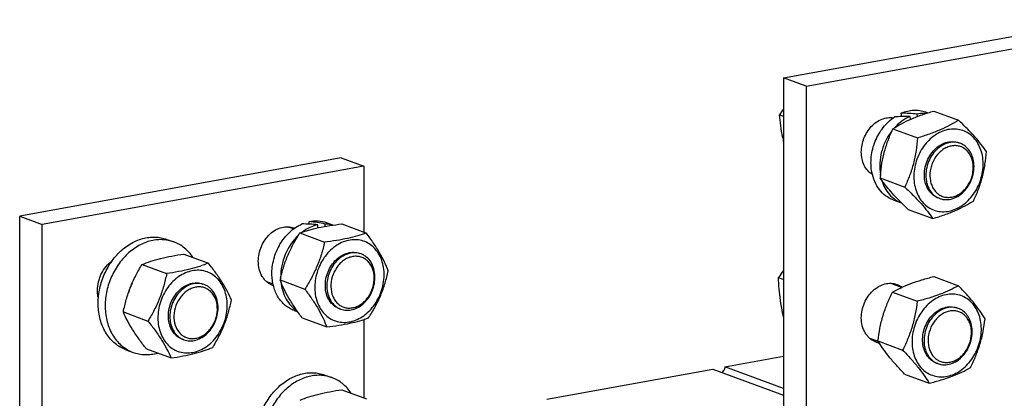
# Model space of a CAD drawing. Units: millimetres. Extents: x -1 to 841, y 0 to 594.
# Drawn here: x 579 to 679, y 473 to 511 of the extents above; entities that cross this region are included whole.
import ezdxf

# ---------------------------------------------------------------- set-up
doc = ezdxf.new("R2010")
doc.units = ezdxf.units.MM
doc.header["$LTSCALE"] = 46.255
doc.layers.add('2500002800_DXF_CONTINUOUS_LINE', color=7, linetype='CONTINUOUS')

msp = doc.modelspace()

# ---------------------------------------------------------------- linework, layer by layer
at = {"layer": '2500002800_DXF_CONTINUOUS_LINE', "color": 7, "linetype": 'Continuous'}
for p, q in [((656.958, 505.457), (689.724, 511.3951)), ((659.2523, 504.609), (692.0184, 510.5471)), ((656.958, 505.457), (656.958, 467.8018)), ((659.2523, 504.609), (656.958, 505.457)), ((659.2523, 504.609), (659.2523, 467.0265)), ((656.5594, 501.7062), (656.958, 501.5589)), ((669.0207, 501.52), (668.956, 501.8625)), ((670.6211, 501.5308), (670.5762, 501.7685)), ((671.4348, 501.9816), (671.6681, 501.8954)), ((672.2656, 502.08), (674.7777, 501.1514)), ((668.0631, 501.3355), (667.8386, 501.4185)), ((669.9012, 501.2363), (669.845, 501.5339)), ((668.1045, 500.2694), (670.6166, 499.3408)), ((674.9492, 498.7902), (674.8058, 498.8432)), ((611.9046, 497.2921), (579.1385, 491.354)), ((611.9046, 497.2921), (614.1989, 496.4441)), ((614.1989, 496.4441), (581.4328, 490.506)), ((614.1989, 496.4441), (614.1989, 489.7354)), ((665.9843, 495.7072), (665.7574, 495.791)), ((666.7999, 495.2554), (669.312, 494.3269)), ((666.8229, 495.5123), (666.8239, 495.523)), ((668.1238, 493.024), (668.9801, 492.7075)), ((672.869, 493.1624), (672.7256, 493.2154)), ((669.6564, 492.0521), (672.1684, 491.1235)), ((579.1385, 453.6988), (579.1385, 491.354)), ((579.1385, 491.354), (581.4328, 490.506)), ((608.6342, 490.5453), (608.6273, 490.8078)), ((610.2573, 490.3244), (610.2512, 490.5572)), ((610.4028, 490.6982), (611.0636, 490.454)), ((611.9431, 490.5692), (614.4552, 489.6407)), ((581.4328, 452.9235), (581.4328, 490.506)), ((607.0309, 490.0522), (606.4022, 490.2846)), ((607.6887, 489.6443), (610.2007, 488.7158)), ((609.5242, 490.1784), (609.5163, 490.4792)), ((594.1278, 488.9953), (594.8447, 488.7302)), ((613.9171, 487.5068), (613.7737, 487.5598)), ((595.8486, 487.5003), (598.3606, 486.5717)), ((591.5999, 486.4281), (594.1119, 485.4995)), ((604.9522, 484.4238), (604.321, 484.6571)), ((605.6745, 484.8577), (608.1865, 483.9292)), ((656.4395, 485.096), (656.958, 484.9044)), ((668.9888, 484.0897), (667.8386, 484.5148)), ((672.2671, 485.2018), (674.7792, 484.2732)), ((597.9344, 484.3898), (597.791, 484.4428)), ((668.0693, 483.6108), (670.5813, 482.6823)), ((589.6975, 481.5934), (592.2095, 480.6649)), ((607.0917, 481.7406), (607.4793, 481.5973)), ((611.8369, 481.879), (611.6935, 481.932)), ((674.7661, 481.9542), (674.6227, 482.0072)), ((607.9147, 480.996), (610.4268, 480.0675)), ((614.1989, 480.8257), (614.1989, 472.8379)), ((595.8541, 478.762), (595.7107, 478.815)), ((666.6242, 478.5669), (665.7574, 478.8873)), ((666.5801, 478.639), (669.0922, 477.7105)), ((589.9673, 477.7396), (590.6843, 477.4745)), ((592.0438, 477.831), (594.5558, 476.9024)), ((650.9692, 475.9943), (656.958, 477.0796)), ((632.8454, 472.7098), (649.7405, 475.7716)), ((649.7405, 475.7716), (656.958, 473.1038)), ((650.7175, 475.4105), (650.9092, 475.6712)), ((650.9692, 475.9943), (650.9692, 475.8528)), ((656.958, 473.7807), (650.9692, 475.9943)), ((672.6859, 476.3264), (672.5425, 476.3794)), ((610.2302, 475.1643), (610.9472, 474.8993)), ((669.2887, 475.2582), (671.8008, 474.3297)), ((611.9639, 473.6641), (614.4759, 472.7355))]:
    msp.add_line(p, q, dxfattribs=at)
for centre, radius, start, end in [((678.2138, 488.0467), 25.6026, 146.121464, 147.756288), ((677.2677, 503.2813), 20.7717, 190.70589, 192.104619), ((687.4574, 493.536), 20.7289, 174.529262, 175.242038), ((697.73, 521.7052), 40.8342, 225.29016, 226.567326), ((606.4125, 488.3281), 1.9566, 67.808841, 69.714151), ((676.9192, 471.0354), 24.8418, 143.470001, 145.527957), ((594.1894, 482.5756), 4.0908, 151.225717, 166.464189), ((624.7016, 480.5578), 19.507, 166.707571, 167.265913), ((605.6025, 486.1368), 1.9573, 249.714444, 251.561804), ((667.0428, 480.3794), 1.9702, 249.734595, 260.040055)]:
    msp.add_arc(centre, radius, start, end, dxfattribs=at)
for centre, major_axis, ratio, start_param, end_param in [((669.7793, 497.5028), (8.6004, -0.6763), 0.50089491, 1.51744413, 1.70597106), ((670.6684, 497.1742), (8.6004, -0.6763), 0.50089491, 1.70597106, 1.89449799), ((609.6363, 485.8908), (8.6266, -1.3291), 0.51974465, 1.66456522, 1.85309215), ((608.7472, 486.2194), (8.6266, -1.3291), 0.51974465, 1.47603829, 1.66456522)]:
    msp.add_ellipse(centre, major_axis=major_axis, ratio=ratio, start_param=start_param, end_param=end_param, dxfattribs=at)
for points, knots in [([(656.8575, 499.4226), (656.7849, 499.807), (656.665, 500.5661), (656.5887, 501.3306), (656.5594, 501.7062)], [0, 0, 0, 0, 0.50945003, 1, 1, 1, 1]), ([(668.1045, 500.2694), (668.3848, 500.4501), (668.9872, 500.8084), (669.9775, 501.2872), (671.0839, 501.713), (671.8637, 501.9605), (672.2656, 502.08)], [0, 0, 0, 0, 0.2196939, 0.46122807, 0.72374726, 1, 1, 1, 1]), ([(668.956, 501.8625), (669.1587, 501.9508), (669.5725, 502.0916), (670.2115, 502.1857), (670.8404, 502.1558), (671.243, 502.0525), (671.4348, 501.9816)], [0, 0, 0, 0, 0.26110746, 0.51317551, 0.75842502, 1, 1, 1, 1]), ([(671.4746, 501.8335), (671.4006, 501.8385), (671.0998, 501.848), (670.798, 501.8149), (670.5762, 501.7685)], [0, 0, 0, 0, 0.24662156, 1, 1, 1, 1]), ([(664.8839, 497.9022), (664.8839, 498.3755), (665.0718, 499.3263), (665.6999, 500.3468), (666.387, 500.9533), (666.9538, 501.2675), (667.5499, 501.4286), (667.9531, 501.4259), (668.145, 501.3962)], [0, 0, 0, 0, 0.26575543, 0.53038216, 0.65685257, 0.77707021, 0.89099331, 1, 1, 1, 1]), ([(665.9555, 495.839), (665.9073, 496.0941), (665.8511, 496.6203), (665.8843, 497.4213), (666.0323, 498.2245), (666.3751, 499.2616), (667.0474, 500.4345), (667.8261, 501.1822), (668.2539, 501.4735)], [0, 0, 0, 0, 0.12167907, 0.24687459, 0.37447395, 0.50314798, 0.75744236, 1, 1, 1, 1]), ([(669.845, 501.5339), (669.5495, 501.4053), (668.9741, 501.068), (668.4832, 500.6187), (668.2561, 500.3678)], [0, 0, 0, 0, 0.4877939, 1, 1, 1, 1]), ([(674.7777, 501.1514), (674.4974, 500.9707), (673.895, 500.6124), (672.9047, 500.1336), (671.7983, 499.7078), (671.0185, 499.4603), (670.6166, 499.3408)], [0, 0, 0, 0, 0.2196939, 0.46122808, 0.72374726, 1, 1, 1, 1]), ([(677.6341, 497.9481), (677.4621, 498.1966), (677.0797, 498.7159), (676.4184, 499.5008), (675.6396, 500.3215), (675.0736, 500.8711), (674.7777, 501.1514)], [0, 0, 0, 0, 0.21090064, 0.44964829, 0.71559731, 1, 1, 1, 1]), ([(668.0232, 500.0926), (667.7749, 499.7788), (667.4506, 499.2636), (667.1285, 498.5239), (666.882, 497.7546), (666.7234, 496.7692), (666.7644, 495.9746), (666.8297, 495.5928)], [0, 0, 0, 0, 0.25102202, 0.37829156, 0.50561023, 0.75701306, 1, 1, 1, 1]), ([(666.8239, 495.523), (666.8638, 495.9364), (666.9696, 496.7623), (667.2352, 497.9792), (667.6172, 499.152), (667.9357, 499.9032), (668.1045, 500.2694)], [0, 0, 0, 0, 0.25218075, 0.50506511, 0.75515857, 1, 1, 1, 1]), ([(677.2191, 497.532), (677.1716, 497.7839), (677.0349, 498.2696), (676.6993, 498.9296), (676.2486, 499.4804), (675.699, 499.8985), (675.0722, 500.1656), (674.3948, 500.2699), (673.6953, 500.2083), (673.1233, 500.0244), (672.6817, 499.8045), (672.2442, 499.5308), (671.5213, 498.9226), (670.8782, 498.0093), (670.4608, 496.975), (670.2089, 495.8987), (670.2119, 495.0577), (670.3122, 494.5266)], [0, 0, 0, 0, 0.06330993, 0.12378503, 0.18165775, 0.23761373, 0.29271289, 0.34819508, 0.40521867, 0.46463054, 0.4954165, 0.52691489, 0.59188475, 0.72763689, 0.79722428, 0.86650665, 1, 1, 1, 1]), ([(670.6166, 499.3408), (670.5803, 498.9052), (670.4812, 498.0337), (670.2183, 496.7471), (669.8249, 495.5065), (669.49, 494.7131), (669.312, 494.3269)], [0, 0, 0, 0, 0.25173779, 0.50465279, 0.755044, 1, 1, 1, 1]), ([(671.3633, 494.984), (671.3143, 495.2433), (671.2831, 495.7865), (671.4231, 496.595), (671.7371, 497.3615), (672.2026, 498.0296), (672.7872, 498.5505), (673.4504, 498.8842), (674.0381, 498.9813), (674.4883, 498.9397), (674.7028, 498.8813), (674.8058, 498.8432)], [0, 0, 0, 0, 0.12942139, 0.2636775, 0.39924037, 0.53228855, 0.65957187, 0.77926091, 0.89168014, 0.94614219, 1, 1, 1, 1]), ([(674.9492, 498.7902), (674.8461, 498.8283), (674.6317, 498.8867), (674.1815, 498.9283), (673.5938, 498.8312), (672.9306, 498.4975), (672.3459, 497.9766), (671.8805, 497.3085), (671.5665, 496.542), (671.4265, 495.7335), (671.4577, 495.1903), (671.5067, 494.931)], [0, 0, 0, 0, 0.05385782, 0.10831986, 0.22073909, 0.34042813, 0.46771145, 0.60075963, 0.7363225, 0.87057861, 1, 1, 1, 1]), ([(676.2433, 496.8535), (676.2135, 497.0112), (676.128, 497.3153), (675.9178, 497.7285), (675.6357, 498.0734), (675.2916, 498.3352), (674.8992, 498.5024), (674.475, 498.5677), (674.037, 498.5291), (673.6027, 498.3895), (673.1883, 498.1552), (672.6761, 497.7242), (672.2733, 497.1523), (672.012, 496.5048), (671.8543, 495.8309), (671.8562, 495.3044), (671.919, 494.9719)], [0, 0, 0, 0, 0.06331455, 0.12379414, 0.18167112, 0.23763123, 0.29273444, 0.34822071, 0.40524851, 0.46466475, 0.52688006, 0.5918547, 0.72761684, 0.79720935, 0.86649682, 1, 1, 1, 1]), ([(676.3115, 497.0217), (676.2728, 497.2263), (676.1562, 497.6189), (675.8567, 498.1385), (675.451, 498.5458), (675.1205, 498.7269), (674.9492, 498.7902)], [0, 0, 0, 0, 0.26831294, 0.52254606, 0.764761, 1, 1, 1, 1]), ([(666.0057, 495.6083), (665.8316, 495.7162), (665.5077, 495.9942), (665.1508, 496.5425), (664.9311, 497.1942), (664.8839, 497.6628), (664.8839, 497.9022)], [0, 0, 0, 0, 0.23108835, 0.4733867, 0.72986422, 1, 1, 1, 1]), ([(676.3295, 492.9341), (676.5076, 493.3204), (676.8424, 494.1137), (677.2358, 495.3543), (677.4987, 496.641), (677.5978, 497.5125), (677.6341, 497.9481)], [0, 0, 0, 0, 0.244956, 0.49534721, 0.74826221, 1, 1, 1, 1]), ([(670.3122, 494.5266), (670.3598, 494.2748), (670.4965, 493.7891), (670.832, 493.129), (671.2828, 492.5783), (671.8323, 492.1601), (672.4591, 491.893), (673.1366, 491.7887), (673.8361, 491.8503), (674.4081, 492.0343), (674.8497, 492.2541), (675.2871, 492.5278), (676.01, 493.136), (676.6531, 494.0494), (677.0705, 495.0836), (677.3225, 496.1599), (677.3194, 497.0009), (677.2191, 497.532)], [0, 0, 0, 0, 0.06330993, 0.12378503, 0.18165775, 0.23761373, 0.29271289, 0.34819508, 0.40521867, 0.46463054, 0.4954165, 0.52691489, 0.59188475, 0.72763689, 0.79722428, 0.86650665, 1, 1, 1, 1]), ([(671.919, 494.9719), (671.9488, 494.8142), (672.0343, 494.5101), (672.2444, 494.0969), (672.5266, 493.752), (672.8707, 493.4902), (673.2631, 493.323), (673.6873, 493.2577), (674.1253, 493.2963), (674.5596, 493.4359), (674.974, 493.6702), (675.4862, 494.1012), (675.889, 494.6731), (676.1502, 495.3206), (676.308, 495.9945), (676.3061, 496.521), (676.2433, 496.8535)], [0, 0, 0, 0, 0.06331455, 0.12379414, 0.18167112, 0.23763123, 0.29273444, 0.34822071, 0.40524851, 0.46466475, 0.52688006, 0.5918547, 0.72761684, 0.79720935, 0.86649682, 1, 1, 1, 1]), ([(672.869, 493.1624), (672.972, 493.1243), (673.1865, 493.0659), (673.6367, 493.0243), (674.2243, 493.1214), (674.8875, 493.4551), (675.4722, 493.976), (675.9377, 494.6441), (676.2516, 495.4106), (676.3916, 496.2192), (676.3604, 496.7623), (676.3115, 497.0217)], [0, 0, 0, 0, 0.05385782, 0.10831986, 0.22073909, 0.34042813, 0.46771145, 0.60075963, 0.7363225, 0.87057861, 1, 1, 1, 1]), ([(668.1238, 493.024), (667.8511, 493.1248), (667.3251, 493.413), (666.6793, 494.0613), (666.2027, 494.8883), (666.017, 495.5132), (665.9555, 495.839)], [0, 0, 0, 0, 0.23523902, 0.47745395, 0.73168707, 1, 1, 1, 1]), ([(669.0024, 492.6852), (668.5646, 493.1195), (667.9522, 493.762), (667.2404, 494.64), (666.9385, 495.0551), (666.7999, 495.2554)], [0, 0, 0, 0, 0.54589119, 0.78438182, 1, 1, 1, 1]), ([(666.9642, 495.0214), (667.0455, 494.7533), (667.2544, 494.2423), (667.7117, 493.572), (668.2892, 493.0429), (668.7426, 492.7989), (668.9772, 492.7088)], [0, 0, 0, 0, 0.26528072, 0.51855383, 0.76208028, 1, 1, 1, 1]), ([(672.7256, 493.2154), (672.5543, 493.2787), (672.2238, 493.4598), (671.818, 493.8671), (671.5186, 494.3867), (671.4019, 494.7793), (671.3633, 494.984)], [0, 0, 0, 0, 0.23523901, 0.47745394, 0.73168705, 1, 1, 1, 1]), ([(671.5067, 494.931), (671.5453, 494.7263), (671.662, 494.3337), (671.9614, 493.8141), (672.3672, 493.4068), (672.6976, 493.2257), (672.869, 493.1624)], [0, 0, 0, 0, 0.26831294, 0.52254606, 0.764761, 1, 1, 1, 1]), ([(669.312, 494.3269), (669.6079, 494.0465), (670.1739, 493.497), (670.9527, 492.6762), (671.614, 491.8914), (671.9965, 491.3721), (672.1684, 491.1235)], [0, 0, 0, 0, 0.28440269, 0.55035171, 0.78909936, 1, 1, 1, 1]), ([(672.1684, 491.1235), (672.5704, 491.243), (673.3502, 491.4905), (674.4565, 491.9163), (675.4468, 492.3951), (676.0493, 492.7534), (676.3295, 492.9341)], [0, 0, 0, 0, 0.27625274, 0.53877193, 0.7803061, 1, 1, 1, 1]), ([(604.8376, 485.3694), (604.8236, 485.9078), (604.9586, 487.0018), (605.4853, 488.2695), (606.0977, 489.1632), (606.634, 489.7448), (607.2332, 490.2227), (607.6726, 490.4677), (607.8967, 490.5672)], [0, 0, 0, 0, 0.25417329, 0.51233525, 0.63968862, 0.7639853, 0.8842725, 1, 1, 1, 1]), ([(607.6887, 489.6443), (607.9799, 489.7509), (608.6057, 489.9575), (609.6192, 490.2118), (610.746, 490.4159), (611.5353, 490.5208), (611.9431, 490.5692)], [0, 0, 0, 0, 0.21321121, 0.4526737, 0.71771736, 1, 1, 1, 1]), ([(608.6273, 490.8078), (608.9244, 490.8724), (609.5298, 490.9244), (610.126, 490.8005), (610.4028, 490.6982)], [0, 0, 0, 0, 0.5075063, 1, 1, 1, 1]), ([(611.0344, 490.4517), (610.9711, 490.4688), (610.7142, 490.5293), (610.4495, 490.5559), (610.2512, 490.5572)], [0, 0, 0, 0, 0.24848865, 1, 1, 1, 1]), ([(603.4475, 486.7682), (603.4475, 487.0244), (603.5034, 487.5424), (603.7391, 488.2864), (604.1137, 488.9665), (604.6054, 489.5412), (605.1857, 489.9755), (605.8215, 490.2411), (606.4743, 490.3178), (606.8964, 490.2352), (607.0908, 490.1633)], [0, 0, 0, 0, 0.13369444, 0.26970796, 0.40490008, 0.53628057, 0.66158874, 0.77984848, 0.8918042, 1, 1, 1, 1]), ([(605.7173, 485.0429), (605.8126, 485.4465), (606.0317, 486.2543), (606.4703, 487.4361), (607.0279, 488.5709), (607.4622, 489.2922), (607.6887, 489.6443)], [0, 0, 0, 0, 0.24727493, 0.49844497, 0.75040709, 1, 1, 1, 1]), ([(609.5163, 490.4792), (609.2353, 490.4181), (608.6729, 490.222), (608.1668, 489.9106), (607.9256, 489.7286)], [0, 0, 0, 0, 0.48763701, 1, 1, 1, 1]), ([(614.4552, 489.6407), (614.1639, 489.534), (613.5381, 489.3275), (612.5246, 489.0731), (611.3978, 488.8691), (610.6085, 488.7641), (610.2007, 488.7158)], [0, 0, 0, 0, 0.21321121, 0.4526737, 0.71771736, 1, 1, 1, 1]), ([(616.6954, 485.779), (616.5778, 486.0811), (616.3073, 486.7096), (615.8013, 487.6614), (615.1742, 488.6485), (614.7029, 489.3067), (614.4552, 489.6407)], [0, 0, 0, 0, 0.21716698, 0.45788224, 0.72138262, 1, 1, 1, 1]), ([(587.1415, 482.1293), (587.1156, 482.6316), (587.1786, 483.6564), (587.5874, 485.142), (588.2853, 486.5135), (589.2292, 487.6827), (590.3606, 488.5742), (591.4205, 489.0416), (592.2822, 489.2151), (592.917, 489.2456), (593.5375, 489.1773), (593.9358, 489.0662), (594.1278, 488.9953)], [0, 0, 0, 0, 0.13249796, 0.26802007, 0.40328511, 0.53506174, 0.66081986, 0.77936046, 0.83619798, 0.89164363, 0.94608514, 1, 1, 1, 1]), ([(594.8447, 488.7302), (594.6528, 488.8012), (594.2545, 488.9123), (593.634, 488.9806), (592.9992, 488.9501), (592.1375, 488.7766), (591.0776, 488.3091), (589.9462, 487.4176), (589.0023, 486.2485), (588.3044, 484.8769), (587.8956, 483.3913), (587.8326, 482.3666), (587.8585, 481.8643)], [0, 0, 0, 0, 0.05391486, 0.10835637, 0.16380202, 0.22063954, 0.33918014, 0.46493826, 0.59671489, 0.73197993, 0.86750204, 1, 1, 1, 1]), ([(596.7925, 487.1533), (596.6714, 487.3355), (596.4064, 487.679), (595.9401, 488.1231), (595.4186, 488.4811), (595.0391, 488.6584), (594.8447, 488.7302)], [0, 0, 0, 0, 0.25777131, 0.50910052, 0.75577296, 1, 1, 1, 1]), ([(607.5315, 489.3969), (606.9525, 488.8561), (606.0337, 487.4917), (605.7109, 485.8815), (605.7258, 485.0814)], [0, 0, 0, 0, 0.49749703, 1, 1, 1, 1]), ([(610.2007, 488.7158), (610.106, 488.2967), (609.8878, 487.457), (609.4448, 486.2264), (608.8721, 485.0448), (608.4218, 484.2949), (608.1865, 483.9292)], [0, 0, 0, 0, 0.24684381, 0.49793317, 0.75014365, 1, 1, 1, 1]), ([(616.2645, 485.5136), (616.2576, 485.7797), (616.2008, 486.3014), (615.9816, 487.0395), (615.6368, 487.6923), (615.1779, 488.2337), (614.6216, 488.641), (613.99, 488.896), (613.3099, 488.9876), (612.6098, 488.9135), (611.9175, 488.6784), (611.0243, 488.1564), (610.2698, 487.3671), (609.717, 486.4171), (609.31, 485.3764), (609.1882, 484.5314), (609.2027, 483.9783)], [0, 0, 0, 0, 0.06576411, 0.12886534, 0.18913329, 0.24683517, 0.30268944, 0.35777793, 0.41334382, 0.47052894, 0.53014987, 0.59258227, 0.72472385, 0.79371568, 0.8633205, 1, 1, 1, 1]), ([(610.2773, 484.2119), (610.2708, 484.4606), (610.3133, 484.9658), (610.5287, 485.6947), (610.8832, 486.3644), (611.3553, 486.9328), (611.917, 487.3643), (612.5354, 487.6301), (613.1721, 487.7095), (613.5842, 487.6299), (613.7737, 487.5598)], [0, 0, 0, 0, 0.1331408, 0.26895889, 0.40423837, 0.53586481, 0.66144065, 0.77987785, 0.8918709, 1, 1, 1, 1]), ([(613.9171, 487.5068), (613.7276, 487.5769), (613.3155, 487.6565), (612.6788, 487.5771), (612.0604, 487.3113), (611.4987, 486.8798), (611.0266, 486.3114), (610.6721, 485.6417), (610.4567, 484.9128), (610.4142, 484.4076), (610.4207, 484.1589)], [0, 0, 0, 0, 0.10812909, 0.22012216, 0.33855934, 0.46413519, 0.59576163, 0.7310411, 0.8668592, 1, 1, 1, 1]), ([(587.0645, 483.7992), (587.0645, 484.0902), (587.1185, 484.5313), (587.2869, 485.0948), (587.5177, 485.6367), (587.9095, 486.2478), (588.3278, 486.6474), (588.5544, 486.8114)], [0, 0, 0, 0, 0.25120684, 0.37900603, 0.50687103, 0.75858416, 1, 1, 1, 1]), ([(591.5999, 486.4281), (591.8901, 486.5471), (592.5138, 486.7792), (593.5259, 487.0708), (594.6517, 487.3116), (595.441, 487.4401), (595.8486, 487.5003)], [0, 0, 0, 0, 0.21423576, 0.45401941, 0.71866269, 1, 1, 1, 1]), ([(598.3606, 486.5717), (598.0704, 486.4526), (597.4467, 486.2206), (596.4346, 485.929), (595.3087, 485.6882), (594.5195, 485.5597), (594.1119, 485.4995)], [0, 0, 0, 0, 0.21423576, 0.45401941, 0.71866269, 1, 1, 1, 1]), ([(600.7069, 482.8093), (600.5801, 483.1034), (600.2904, 483.7157), (599.7577, 484.6424), (599.1044, 485.6042), (598.6167, 486.2459), (598.3606, 486.5717)], [0, 0, 0, 0, 0.21610186, 0.45647642, 0.72039164, 1, 1, 1, 1]), ([(604.9239, 484.301), (604.8143, 484.3415), (604.6006, 484.4431), (604.3099, 484.6515), (604.0538, 484.9119), (603.761, 485.3267), (603.5103, 485.9503), (603.4475, 486.4909), (603.4475, 486.7682)], [0, 0, 0, 0, 0.11478816, 0.23091855, 0.34958381, 0.47170802, 0.72765779, 1, 1, 1, 1]), ([(615.2597, 485.1099), (615.2512, 485.4351), (615.1603, 485.9188), (614.8667, 486.4739), (614.5794, 486.813), (614.2311, 487.0679), (613.8357, 487.2276), (613.4099, 487.285), (612.9716, 487.2386), (612.5382, 487.0915), (612.126, 486.8505), (611.7501, 486.5253), (611.3127, 485.9929), (610.9303, 485.198), (610.8293, 484.495), (610.8384, 484.1487)], [0, 0, 0, 0, 0.12839686, 0.18869301, 0.24642191, 0.30230233, 0.3574166, 0.4130085, 0.47022039, 0.52986923, 0.59233086, 0.65753303, 0.72501876, 0.86325652, 1, 1, 1, 1]), ([(615.3333, 485.2269), (615.3266, 485.4845), (615.2558, 485.9857), (614.9682, 486.6639), (614.5862, 487.1157), (614.2192, 487.3746), (614.0195, 487.469), (613.9171, 487.5068)], [0, 0, 0, 0, 0.27201635, 0.52784879, 0.76826114, 0.88476919, 1, 1, 1, 1]), ([(589.6975, 481.5934), (589.7829, 482.0161), (589.9823, 482.8628), (590.3969, 484.1053), (590.9413, 485.2993), (591.3736, 486.0581), (591.5999, 486.4281)], [0, 0, 0, 0, 0.24764167, 0.49902736, 0.75094064, 1, 1, 1, 1]), ([(600.277, 482.5188), (600.2634, 482.7831), (600.1934, 483.3), (599.9548, 484.027), (599.5919, 484.6646), (599.1171, 485.1871), (598.548, 485.5725), (597.9072, 485.8034), (597.2223, 485.87), (596.5216, 485.7712), (595.8329, 485.5128), (595.1818, 485.1065), (594.5922, 484.5686), (594.0854, 483.92), (593.6801, 483.1847), (593.2981, 482.1361), (593.1962, 481.2899), (593.2247, 480.739)], [0, 0, 0, 0, 0.06535786, 0.12800298, 0.1878272, 0.24516674, 0.30080296, 0.35585685, 0.41157276, 0.4690551, 0.5290581, 0.59188802, 0.65740957, 0.72511619, 0.7942293, 0.86380716, 1, 1, 1, 1]), ([(609.2027, 483.9783), (609.2096, 483.7122), (609.2663, 483.1905), (609.4856, 482.4523), (609.8304, 481.7995), (610.2893, 481.2581), (610.8456, 480.8509), (611.4771, 480.5959), (612.1573, 480.5042), (612.8574, 480.5783), (613.5497, 480.8134), (614.4429, 481.3355), (615.1974, 482.1247), (615.7502, 483.0747), (616.1572, 484.1155), (616.279, 484.9604), (616.2645, 485.5136)], [0, 0, 0, 0, 0.06576411, 0.12886534, 0.18913329, 0.24683517, 0.30268944, 0.35777793, 0.41334382, 0.47052894, 0.53014987, 0.59258227, 0.72472385, 0.79371568, 0.8633205, 1, 1, 1, 1]), ([(614.6812, 480.9924), (614.9165, 481.3581), (615.3668, 482.1081), (615.9394, 483.2897), (616.3825, 484.5202), (616.6007, 485.36), (616.6954, 485.779)], [0, 0, 0, 0, 0.24985635, 0.50206683, 0.75315619, 1, 1, 1, 1]), ([(594.1119, 485.4995), (594.0264, 485.0769), (593.8271, 484.2301), (593.4125, 482.9876), (592.8681, 481.7936), (592.4358, 481.0348), (592.2095, 480.6649)], [0, 0, 0, 0, 0.24764167, 0.49902736, 0.75094064, 1, 1, 1, 1]), ([(594.2979, 481.0099), (594.2849, 481.261), (594.3164, 481.7734), (594.5208, 482.5162), (594.8698, 483.2019), (595.3416, 483.7865), (595.9076, 484.2323), (596.5337, 484.5087), (597.18, 484.5937), (597.5987, 484.5139), (597.791, 484.4428)], [0, 0, 0, 0, 0.13258697, 0.26820007, 0.40355595, 0.53542108, 0.66126366, 0.77988387, 0.89192472, 1, 1, 1, 1]), ([(597.9344, 484.3898), (597.7421, 484.4609), (597.3234, 484.5407), (596.6771, 484.4557), (596.051, 484.1793), (595.485, 483.7335), (595.0131, 483.1489), (594.6642, 482.4632), (594.4598, 481.7204), (594.4283, 481.208), (594.4413, 480.9569)], [0, 0, 0, 0, 0.10807527, 0.22011613, 0.33873633, 0.46457891, 0.59644405, 0.73179993, 0.86741303, 1, 1, 1, 1]), ([(607.0917, 481.7406), (606.9287, 481.8008), (606.6109, 481.951), (606.1769, 482.2574), (605.7925, 482.6393), (605.3496, 483.2473), (604.9604, 484.1622), (604.8483, 484.9594), (604.8376, 485.3694)], [0, 0, 0, 0, 0.11514325, 0.23156277, 0.35039985, 0.47255228, 0.72819035, 1, 1, 1, 1]), ([(607.9147, 480.996), (607.6669, 481.33), (607.1957, 481.9882), (606.5686, 482.9753), (606.0626, 483.9272), (605.7921, 484.5556), (605.6745, 484.8577)], [0, 0, 0, 0, 0.27861738, 0.54211776, 0.78283302, 1, 1, 1, 1]), ([(605.7501, 484.6633), (605.7808, 484.3512), (605.8971, 483.745), (606.2441, 482.9103), (606.7465, 482.2065), (607.1787, 481.842), (607.4094, 481.6954)], [0, 0, 0, 0, 0.26796276, 0.52334179, 0.76644989, 1, 1, 1, 1]), ([(610.8384, 484.1487), (610.8469, 483.8235), (610.9378, 483.3398), (611.2314, 482.7848), (611.5187, 482.4456), (611.867, 482.1907), (612.2624, 482.031), (612.6883, 481.9736), (613.1266, 482.02), (613.56, 482.1672), (613.9721, 482.4082), (614.348, 482.7333), (614.7855, 483.2657), (615.1678, 484.0606), (615.2688, 484.7636), (615.2597, 485.1099)], [0, 0, 0, 0, 0.12839686, 0.18869301, 0.24642191, 0.30230233, 0.3574166, 0.4130085, 0.47022039, 0.52986923, 0.59233086, 0.65753303, 0.72501876, 0.86325652, 1, 1, 1, 1]), ([(611.8369, 481.879), (612.0264, 481.8089), (612.4384, 481.7294), (613.0752, 481.8087), (613.6936, 482.0745), (614.2553, 482.506), (614.7274, 483.0745), (615.0818, 483.7441), (615.2972, 484.4731), (615.3398, 484.9782), (615.3333, 485.2269)], [0, 0, 0, 0, 0.10812909, 0.22012216, 0.33855934, 0.46413519, 0.59576163, 0.7310411, 0.8668592, 1, 1, 1, 1]), ([(656.6431, 482.7739), (656.586, 483.1652), (656.4971, 483.938), (656.4529, 484.7144), (656.4395, 485.096)], [0, 0, 0, 0, 0.50877751, 1, 1, 1, 1]), ([(664.8839, 480.9985), (664.8839, 481.2546), (664.9398, 481.7726), (665.1755, 482.5166), (665.5501, 483.1967), (666.0418, 483.7714), (666.6221, 484.2057), (667.2579, 484.4713), (667.9107, 484.548), (668.3328, 484.4654), (668.5272, 484.3935)], [0, 0, 0, 0, 0.13369444, 0.26970796, 0.40490008, 0.53628057, 0.66158874, 0.77984848, 0.8918042, 1, 1, 1, 1]), ([(668.0693, 483.6108), (668.3534, 483.7733), (668.964, 484.0943), (669.9636, 484.5174), (671.0784, 484.888), (671.8627, 485.1), (672.2671, 485.2018)], [0, 0, 0, 0, 0.21802526, 0.45901705, 0.72218376, 1, 1, 1, 1]), ([(587.1551, 483.0195), (587.14, 483.0819), (587.0864, 483.3385), (587.0645, 483.6015), (587.0645, 483.7992)], [0, 0, 0, 0, 0.24534496, 1, 1, 1, 1]), ([(599.274, 482.0694), (599.2574, 482.3922), (599.154, 482.8705), (598.8451, 483.4128), (598.5478, 483.7401), (598.1915, 483.9813), (597.7903, 484.1259), (597.3615, 484.1676), (596.9228, 484.1057), (596.4916, 483.9439), (596.084, 483.6896), (595.7148, 483.3528), (595.2893, 482.8081), (594.9252, 482.0047), (594.8408, 481.3001), (594.8586, 480.9552)], [0, 0, 0, 0, 0.12758707, 0.18746879, 0.24486345, 0.30055315, 0.35565996, 0.41142943, 0.46896702, 0.52902769, 0.59191801, 0.65750254, 0.72527425, 0.86367624, 1, 1, 1, 1]), ([(599.3472, 482.1949), (599.3344, 482.4441), (599.2545, 482.9276), (598.9631, 483.5794), (598.5869, 484.0125), (598.2284, 484.2616), (598.034, 484.353), (597.9344, 484.3898)], [0, 0, 0, 0, 0.27145973, 0.5269888, 0.76763566, 0.88442524, 1, 1, 1, 1]), ([(608.1865, 483.9292), (608.4343, 483.5951), (608.9056, 482.937), (609.5327, 481.9499), (610.0386, 480.998), (610.3092, 480.3696), (610.4268, 480.0675)], [0, 0, 0, 0, 0.27861738, 0.54211776, 0.78283302, 1, 1, 1, 1]), ([(611.6935, 481.932), (611.5911, 481.9698), (611.3914, 482.0643), (611.0243, 482.3232), (610.6424, 482.7749), (610.3548, 483.4532), (610.284, 483.9543), (610.2773, 484.2119)], [0, 0, 0, 0, 0.1152308, 0.23173886, 0.47215121, 0.72798365, 1, 1, 1, 1]), ([(610.4207, 484.1589), (610.4274, 483.9013), (610.4981, 483.4002), (610.7858, 482.7219), (611.1677, 482.2702), (611.5348, 482.0113), (611.7345, 481.9168), (611.8369, 481.879)], [0, 0, 0, 0, 0.27201635, 0.52784879, 0.76826114, 0.88476919, 1, 1, 1, 1]), ([(666.5801, 478.639), (666.6315, 479.0717), (666.7615, 479.9378), (667.0712, 481.2141), (667.5112, 482.4437), (667.8763, 483.2285), (668.0693, 483.6108)], [0, 0, 0, 0, 0.25049555, 0.502945, 0.75379699, 1, 1, 1, 1]), ([(668.5272, 484.3935), (668.5727, 484.3767), (668.7526, 484.3026), (668.9213, 484.2013), (669.0378, 484.1131)], [0, 0, 0, 0, 0.24907229, 1, 1, 1, 1]), ([(674.7792, 484.2732), (674.4951, 484.1107), (673.8844, 483.7897), (672.8849, 483.3667), (671.7701, 482.996), (670.9858, 482.784), (670.5813, 482.6823)], [0, 0, 0, 0, 0.21802526, 0.45901705, 0.72218376, 1, 1, 1, 1]), ([(677.4878, 480.8924), (677.329, 481.1556), (676.9736, 481.7047), (676.3494, 482.5345), (675.6069, 483.3999), (675.0635, 483.9785), (674.7792, 484.2732)], [0, 0, 0, 0, 0.21240679, 0.45161899, 0.71697753, 1, 1, 1, 1]), ([(593.2247, 480.739), (593.2383, 480.4747), (593.3083, 479.9579), (593.547, 479.2309), (593.9098, 478.5932), (594.3846, 478.0707), (594.9538, 477.6853), (595.5945, 477.4545), (596.2795, 477.3878), (596.9801, 477.4866), (597.6688, 477.745), (598.3199, 478.1513), (598.9095, 478.6892), (599.4163, 479.3378), (599.8216, 480.0732), (600.2037, 481.1217), (600.3055, 481.9679), (600.277, 482.5188)], [0, 0, 0, 0, 0.06535786, 0.12800298, 0.1878272, 0.24516674, 0.30080296, 0.35585685, 0.41157276, 0.4690551, 0.5290581, 0.59188802, 0.65740957, 0.72511619, 0.7942293, 0.86380716, 1, 1, 1, 1]), ([(598.8045, 477.9746), (599.0308, 478.3446), (599.4631, 479.1033), (600.0075, 480.2974), (600.4221, 481.5399), (600.6215, 482.3866), (600.7069, 482.8093)], [0, 0, 0, 0, 0.24905936, 0.50097264, 0.75235833, 1, 1, 1, 1]), ([(656.9579, 481.0873), (656.9264, 481.2286), (656.806, 481.7878), (656.7048, 482.3512), (656.6431, 482.7739)], [0, 0, 0, 0, 0.25315657, 1, 1, 1, 1]), ([(670.5813, 482.6823), (670.5299, 482.2496), (670.4, 481.3835), (670.0903, 480.1072), (669.6502, 478.8776), (669.2852, 478.0928), (669.0922, 477.7105)], [0, 0, 0, 0, 0.25049555, 0.502945, 0.75379699, 1, 1, 1, 1]), ([(677.0665, 480.5137), (677.0291, 480.7699), (676.9124, 481.2661), (676.6055, 481.9481), (676.1804, 482.5266), (675.6522, 482.9777), (675.0413, 483.2814), (674.3731, 483.4244), (673.6762, 483.4014), (672.9787, 483.2154), (672.3071, 482.8753), (671.4674, 482.2268), (670.7941, 481.3422), (670.3409, 480.3265), (670.0489, 479.2559), (670.02, 478.4114), (670.0987, 477.8729)], [0, 0, 0, 0, 0.06396301, 0.12510139, 0.18354165, 0.23986635, 0.29506133, 0.35034684, 0.40692383, 0.4657277, 0.52727595, 0.59163084, 0.72659841, 0.79611796, 0.86556553, 1, 1, 1, 1]), ([(589.9673, 477.7396), (589.768, 477.8132), (589.3792, 477.9959), (588.8464, 478.3665), (588.3721, 478.8274), (587.8215, 479.5603), (587.3265, 480.6644), (587.1673, 481.6309), (587.1415, 482.1293)], [0, 0, 0, 0, 0.11549076, 0.23219548, 0.3512062, 0.47339412, 0.72873756, 1, 1, 1, 1]), ([(587.8585, 481.8643), (587.8842, 481.3659), (588.0434, 480.3994), (588.5384, 479.2953), (589.089, 478.5623), (589.5634, 478.1015), (590.0961, 477.7309), (590.485, 477.5482), (590.6843, 477.4745)], [0, 0, 0, 0, 0.27126244, 0.52660587, 0.6487938, 0.76780452, 0.88450924, 1, 1, 1, 1]), ([(592.0438, 477.831), (591.7877, 478.1568), (591.3, 478.7984), (590.6467, 479.7603), (590.114, 480.687), (589.8243, 481.2993), (589.6975, 481.5934)], [0, 0, 0, 0, 0.27960836, 0.54352358, 0.78389814, 1, 1, 1, 1]), ([(594.8586, 480.9552), (594.8753, 480.6324), (594.9786, 480.1541), (595.2876, 479.6118), (595.5848, 479.2845), (595.9412, 479.0433), (596.3423, 478.8987), (596.7712, 478.857), (597.2099, 478.9189), (597.6411, 479.0807), (598.0487, 479.335), (598.4179, 479.6718), (598.8433, 480.2165), (599.2074, 481.0199), (599.2918, 481.7245), (599.274, 482.0694)], [0, 0, 0, 0, 0.12758707, 0.18746879, 0.24486345, 0.30055315, 0.35565996, 0.41142943, 0.46896702, 0.52902769, 0.59191801, 0.65750254, 0.72527425, 0.86367624, 1, 1, 1, 1]), ([(595.8541, 478.762), (596.0464, 478.6909), (596.4651, 478.6111), (597.1114, 478.6961), (597.7375, 478.9725), (598.3035, 479.4183), (598.7754, 480.0029), (599.1243, 480.6886), (599.3287, 481.4314), (599.3602, 481.9438), (599.3472, 482.1949)], [0, 0, 0, 0, 0.10807527, 0.22011613, 0.33873633, 0.46457891, 0.59644405, 0.73179993, 0.86741303, 1, 1, 1, 1]), ([(671.159, 478.2747), (671.1214, 478.5324), (671.1102, 479.0674), (671.271, 479.8571), (671.5968, 480.5996), (672.0651, 481.2424), (672.6448, 481.7402), (673.2969, 482.0562), (673.8718, 482.1451), (674.312, 482.1021), (674.5218, 482.0445), (674.6227, 482.0072)], [0, 0, 0, 0, 0.13040772, 0.26510327, 0.40061309, 0.53328872, 0.66010226, 0.77942473, 0.89168658, 0.94613338, 1, 1, 1, 1]), ([(674.7661, 481.9542), (674.6652, 481.9915), (674.4554, 482.0491), (674.0152, 482.0921), (673.4403, 482.0032), (672.7882, 481.6872), (672.2085, 481.1894), (671.7402, 480.5466), (671.4144, 479.8041), (671.2536, 479.0144), (671.2648, 478.4794), (671.3024, 478.2217)], [0, 0, 0, 0, 0.05386663, 0.10831342, 0.22057527, 0.33989774, 0.46671128, 0.59938692, 0.73489673, 0.86959229, 1, 1, 1, 1]), ([(676.0793, 479.9034), (676.0559, 480.0638), (675.9828, 480.3744), (675.7907, 480.8014), (675.5245, 481.1636), (675.1938, 481.446), (674.8113, 481.6362), (674.393, 481.7257), (673.9567, 481.7113), (673.5199, 481.5948), (673.0995, 481.382), (672.7109, 481.0818), (672.3681, 480.7058), (671.9883, 480.1214), (671.6915, 479.2932), (671.6676, 478.5871), (671.7168, 478.25)], [0, 0, 0, 0, 0.06396078, 0.12509709, 0.18353535, 0.23985811, 0.2950512, 0.35033482, 0.40690986, 0.46571171, 0.52725785, 0.59161053, 0.65842282, 0.72702792, 0.86557014, 1, 1, 1, 1]), ([(676.1496, 480.0588), (676.1177, 480.2771), (676.0104, 480.6971), (675.7112, 481.256), (675.2926, 481.6944), (674.946, 481.8877), (674.7661, 481.9542)], [0, 0, 0, 0, 0.26940318, 0.52407092, 0.76583623, 1, 1, 1, 1]), ([(592.2095, 480.6649), (592.4656, 480.339), (592.9533, 479.6974), (593.6065, 478.7355), (594.1393, 477.8088), (594.4289, 477.1965), (594.5558, 476.9024)], [0, 0, 0, 0, 0.27960836, 0.54352358, 0.78389814, 1, 1, 1, 1]), ([(595.7107, 478.815), (595.6111, 478.8518), (595.4167, 478.9432), (595.0582, 479.1923), (594.682, 479.6254), (594.3906, 480.2772), (594.3107, 480.7607), (594.2979, 481.0099)], [0, 0, 0, 0, 0.11557475, 0.23236433, 0.47301119, 0.72854026, 1, 1, 1, 1]), ([(594.4413, 480.9569), (594.4541, 480.7077), (594.534, 480.2242), (594.8254, 479.5724), (595.2016, 479.1393), (595.5601, 478.8902), (595.7545, 478.7988), (595.8541, 478.762)], [0, 0, 0, 0, 0.27145973, 0.5269888, 0.76763566, 0.88442524, 1, 1, 1, 1]), ([(610.4268, 480.0675), (610.8345, 480.1159), (611.6239, 480.2208), (612.7507, 480.4249), (613.7642, 480.6792), (614.39, 480.8858), (614.6812, 480.9924)], [0, 0, 0, 0, 0.28228264, 0.5473263, 0.78678879, 1, 1, 1, 1]), ([(666.3603, 478.5312), (666.2507, 478.5717), (666.037, 478.6734), (665.7463, 478.8818), (665.4902, 479.1421), (665.1975, 479.557), (664.9467, 480.1805), (664.8839, 480.7211), (664.8839, 480.9985)], [0, 0, 0, 0, 0.11478816, 0.23091855, 0.34958381, 0.47170802, 0.72765779, 1, 1, 1, 1]), ([(670.0987, 477.8729), (670.1361, 477.6167), (670.2528, 477.1204), (670.5597, 476.4385), (670.9847, 475.8599), (671.513, 475.4089), (672.1239, 475.1052), (672.792, 474.9622), (673.489, 474.9852), (674.1865, 475.1712), (674.8581, 475.5113), (675.6978, 476.1598), (676.3711, 477.0443), (676.8243, 478.0601), (677.1162, 479.1307), (677.1451, 479.9752), (677.0665, 480.5137)], [0, 0, 0, 0, 0.06396301, 0.12510139, 0.18354165, 0.23986635, 0.29506133, 0.35034684, 0.40692383, 0.4657277, 0.52727595, 0.59163084, 0.72659841, 0.79611796, 0.86556553, 1, 1, 1, 1]), ([(675.9986, 475.9206), (676.1916, 476.3029), (676.5566, 477.0877), (676.9967, 478.3173), (677.3064, 479.5937), (677.4363, 480.4597), (677.4878, 480.8924)], [0, 0, 0, 0, 0.24620301, 0.497055, 0.74950445, 1, 1, 1, 1]), ([(671.7168, 478.25), (671.7402, 478.0896), (671.8133, 477.7789), (672.0055, 477.3519), (672.2716, 476.9897), (672.6023, 476.7073), (672.9848, 476.5172), (673.4031, 476.4276), (673.8395, 476.442), (674.2762, 476.5585), (674.6966, 476.7714), (675.0852, 477.0716), (675.428, 477.4476), (675.8078, 478.0319), (676.1046, 478.8602), (676.1285, 479.5662), (676.0793, 479.9034)], [0, 0, 0, 0, 0.06396078, 0.12509709, 0.18353535, 0.23985811, 0.2950512, 0.35033482, 0.40690986, 0.46571171, 0.52725785, 0.59161053, 0.65842282, 0.72702792, 0.86557014, 1, 1, 1, 1]), ([(672.6859, 476.3264), (672.7868, 476.2891), (672.9966, 476.2315), (673.4368, 476.1884), (674.0117, 476.2774), (674.6638, 476.5933), (675.2435, 477.0912), (675.7118, 477.734), (676.0376, 478.4764), (676.1984, 479.2661), (676.1872, 479.8011), (676.1496, 480.0588)], [0, 0, 0, 0, 0.05386663, 0.10831342, 0.22057527, 0.33989774, 0.46671128, 0.59938692, 0.73489673, 0.86959229, 1, 1, 1, 1]), ([(669.2887, 475.2582), (669.0043, 475.5529), (668.461, 476.1315), (667.7184, 476.9969), (667.0943, 477.8268), (666.7389, 478.3759), (666.5801, 478.639)], [0, 0, 0, 0, 0.28302247, 0.54838101, 0.78759321, 1, 1, 1, 1]), ([(594.5558, 476.9024), (594.9634, 476.9626), (595.7527, 477.0911), (596.8785, 477.3319), (597.8906, 477.6235), (598.5143, 477.8555), (598.8045, 477.9746)], [0, 0, 0, 0, 0.28133731, 0.54598059, 0.78576424, 1, 1, 1, 1]), ([(669.0922, 477.7105), (669.3765, 477.4158), (669.9199, 476.8372), (670.6624, 475.9718), (671.2866, 475.1419), (671.642, 474.5928), (671.8008, 474.3297)], [0, 0, 0, 0, 0.28302247, 0.54838101, 0.78759321, 1, 1, 1, 1]), ([(672.5425, 476.3794), (672.3626, 476.4458), (672.016, 476.6392), (671.5973, 477.0776), (671.2982, 477.6364), (671.1909, 478.0564), (671.159, 478.2747)], [0, 0, 0, 0, 0.23416377, 0.47592909, 0.73059681, 1, 1, 1, 1]), ([(671.3024, 478.2217), (671.3343, 478.0034), (671.4416, 477.5834), (671.7407, 477.0246), (672.1594, 476.5862), (672.506, 476.3928), (672.6859, 476.3264)], [0, 0, 0, 0, 0.26940318, 0.52407092, 0.76583623, 1, 1, 1, 1]), ([(590.6843, 477.4745), (590.8788, 477.4026), (591.2828, 477.2904), (591.9123, 477.2232), (592.5559, 477.2576), (592.9811, 477.3463), (593.1917, 477.4062)], [0, 0, 0, 0, 0.24421771, 0.49088501, 0.74221666, 1, 1, 1, 1]), ([(650.9092, 475.6712), (650.9378, 475.7102), (650.9638, 475.7726), (650.9692, 475.8369), (650.9692, 475.8528)], [0, 0, 0, 0, 0.7514324, 1, 1, 1, 1]), ([(671.8008, 474.3297), (672.2052, 474.4315), (672.9895, 474.6434), (674.1043, 475.0141), (675.1039, 475.4371), (675.7145, 475.7581), (675.9986, 475.9206)], [0, 0, 0, 0, 0.27781624, 0.54098295, 0.78197474, 1, 1, 1, 1]), ([(603.243, 468.3177), (603.2186, 468.8195), (603.2842, 469.8426), (603.6955, 471.3251), (604.3947, 472.6929), (605.3387, 473.8584), (606.4692, 474.7467), (607.5276, 475.2121), (608.3879, 475.3845), (609.0215, 475.4146), (609.641, 475.3461), (610.0386, 475.2351), (610.2302, 475.1643)], [0, 0, 0, 0, 0.13256228, 0.26810883, 0.40336583, 0.53511547, 0.66084304, 0.77936244, 0.83619471, 0.89163891, 0.94608196, 1, 1, 1, 1]), ([(610.9472, 474.8993), (610.7556, 474.9701), (610.358, 475.0811), (609.7385, 475.1495), (609.1048, 475.1195), (608.2445, 474.9471), (607.1861, 474.4817), (606.0557, 473.5934), (605.1117, 472.4279), (604.4125, 471.0601), (604.0011, 469.5776), (603.9356, 468.5545), (603.96, 468.0527)], [0, 0, 0, 0, 0.05391804, 0.10836109, 0.16380529, 0.22063756, 0.33915696, 0.46488453, 0.59663417, 0.73189117, 0.86743772, 1, 1, 1, 1]), ([(612.8951, 473.3222), (612.774, 473.5044), (612.5089, 473.8479), (612.0426, 474.2921), (611.5211, 474.6501), (611.1416, 474.8274), (610.9472, 474.8993)], [0, 0, 0, 0, 0.25777238, 0.50910181, 0.75577379, 1, 1, 1, 1]), ([(607.7143, 472.6086), (608.0047, 472.7263), (608.6286, 472.9554), (609.641, 473.2428), (610.767, 473.4794), (611.5563, 473.6052), (611.9639, 473.6641)], [0, 0, 0, 0, 0.21411807, 0.45386456, 0.71855366, 1, 1, 1, 1])]:
    msp.add_open_spline(points, degree=3, knots=knots, dxfattribs=at)

doc.saveas('drawing.dxf')
